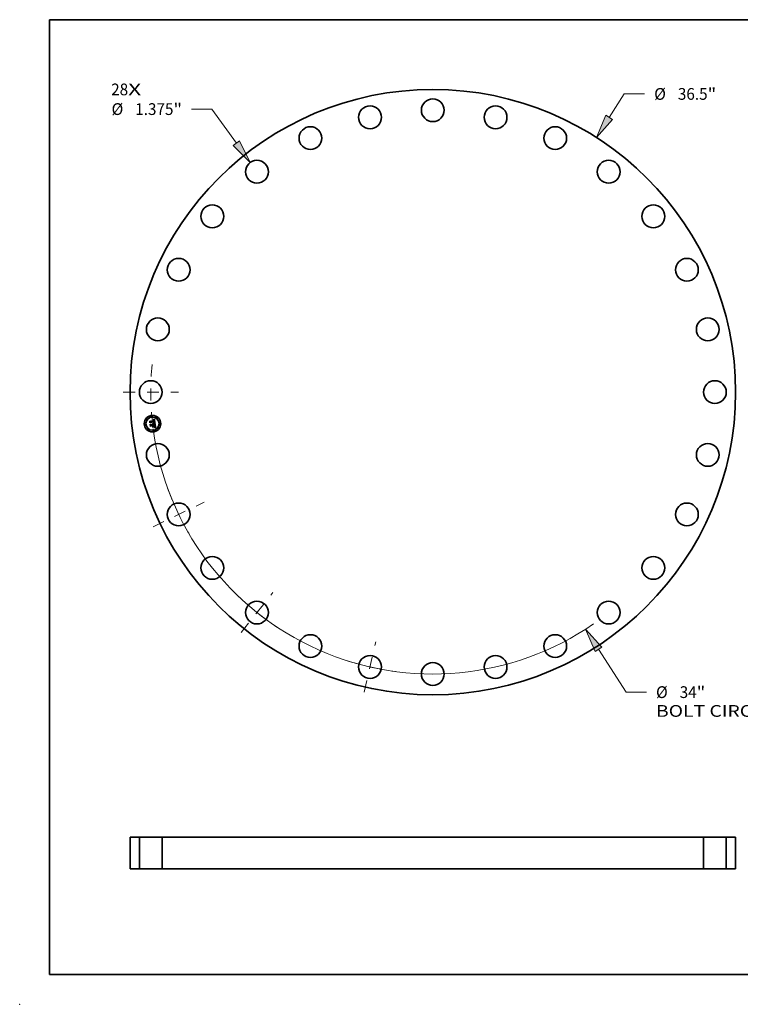
# Model space of a CAD drawing. Extents: x 0 to 10.8, y 0 to 8.2.
# Drawn here: x 0 to 6, y 0 to 8.2 of the extents above; entities that cross this region are included whole.
import ezdxf
from ezdxf.enums import TextEntityAlignment as Align

# ---------------------------------------------------------------- set-up
doc = ezdxf.new("R2010")
doc.units = 0
doc.header["$MEASUREMENT"] = 0
doc.linetypes.add('DASHDOT', pattern=[18.5, 12, -3, 0.5, -3])
doc.layers.get('0').update_dxf_attribs({"lineweight": 13})
doc.layers.add('1', color=7, linetype='Continuous', lineweight=13)
doc.styles.get("Standard").update_dxf_attribs({"font": 'isocp.shx'})

# ---------------------------------------------------------------- blocks, each defined once
blk = doc.blocks.new('BLOCK6')
at = {"color": 7, "lineweight": 13, "ltscale": 0.03937}
for s, p, p2 in [('28', (-19.385703, 17.899767), (-18.361975, 17.899767)), ('X', (-18.361975, 17.899767), (-17.574727, 17.899767))]:
    blk.add_text(s, height=0.70842, dxfattribs=at).set_placement(p, p2, align=Align.FIT)
blk = doc.blocks.new('BLOCK7')
at = {"color": 172, "lineweight": 13, "ltscale": 0.03937}
for p, q in [((10.635581, 16.569864), (11.542748, 17.983199)), ((11.542748, 17.983199), (12.766331, 17.983199))]:
    blk.add_line(p, q, dxfattribs=at)
blk.add_lwpolyline([(10.433679, 16.699458), (9.858019, 15.358449), (10.837483, 16.440271)], close=True, dxfattribs=at)
blk.add_solid([(10.433679, 16.699458), (9.858019, 15.358449), (10.433679, 16.699458), (10.837483, 16.440271)], dxfattribs=at)
for s, p, p2 in [('%%c', (13.342134, 17.628988), (14.050555, 17.628988)), ('36.5', (14.77031, 17.628988), (16.561833, 17.628988)), ('"', (16.561834, 17.628988), (17.081342, 17.628988))]:
    blk.add_text(s, height=0.70842, dxfattribs=at).set_placement(p, p2, align=Align.FIT)
blk = doc.blocks.new('BLOCK8')
at = {"color": 7, "lineweight": 13, "ltscale": 0.03937}
for p, q in [((9.98383, -15.502836), (11.652347, -18.093699)), ((11.652347, -18.093699), (12.875929, -18.093699))]:
    blk.add_line(p, q, dxfattribs=at)
blk.add_lwpolyline([(10.185536, -15.372937), (9.204436, -14.292598), (9.782124, -15.632734)], close=True, dxfattribs=at)
blk.add_arc((0, 0), 17, 187.516837, 304.691625, dxfattribs=at)
blk.add_solid([(10.185536, -15.372937), (9.204436, -14.292598), (10.185536, -15.372937), (9.782124, -15.632734)], dxfattribs=at)
for s, p, p2 in [('%%c', (13.451733, -18.44791), (14.160154, -18.44791)), ('34', (14.879907, -18.44791), (15.903635, -18.44791)), ('"', (15.903636, -18.44791), (16.423144, -18.44791)), ('BOLT CIRCLE', (13.451733, -19.581382), (20.564597, -19.581382))]:
    blk.add_text(s, height=0.70842, dxfattribs=at).set_placement(p, p2, align=Align.FIT)
blk = doc.blocks.new('BLOCK9')
at = {"color": 172, "lineweight": 13, "ltscale": 0.03937}
for p, q in [((-13.313289, 17.067552), (-14.536872, 17.067552)), ((-11.840612, 15.018356), (-13.313289, 17.067552))]:
    blk.add_line(p, q, dxfattribs=at)
blk.add_lwpolyline([(-12.035435, 14.878345), (-11.000544, 13.849419), (-11.64579, 15.158367)], close=True, dxfattribs=at)
blk.add_solid([(-12.035435, 14.878345), (-11.000544, 13.849419), (-12.035435, 14.878345), (-11.64579, 15.158367)], dxfattribs=at)
for s, p, p2 in [('%%c', (-19.363748, 16.713341), (-18.655327, 16.713341)), ('1.375', (-17.935572, 16.713341), (-15.632185, 16.713341)), ('"', (-15.632184, 16.713341), (-15.112676, 16.713341))]:
    blk.add_text(s, height=0.70842, dxfattribs=at).set_placement(p, p2, align=Align.FIT)
blk = doc.blocks.new('BLOCK10')
at = {"color": 7, "linetype": 'DASHDOT', "lineweight": 13, "ltscale": 0.03937}
blk.add_line((-18.663551, 0), (-15.336449, 0), dxfattribs=at)
blk.add_arc((0, 0), 17, 174.393267, 185.606733, dxfattribs=at)
blk = doc.blocks.new('BLOCK11')
at = {"color": 7, "linetype": 'DASHDOT', "lineweight": 13, "ltscale": 0.03937}
blk.add_line((-4.128022, -18.086047), (-3.43769, -15.061503), dxfattribs=at)
blk.add_arc((0, 0), 17, 251.91492, 262.370813, dxfattribs=at)
blk = doc.blocks.new('BLOCK12')
at = {"color": 7, "linetype": 'DASHDOT', "lineweight": 13, "ltscale": 0.03937}
blk.add_line((-11.555677, -14.49036), (-9.642977, -12.09191), dxfattribs=at)
blk.add_arc((0, 0), 17, 226.258926, 236.598221, dxfattribs=at)
blk = doc.blocks.new('BLOCK13')
at = {"color": 7, "linetype": 'DASHDOT', "lineweight": 13, "ltscale": 0.03937}
blk.add_line((-16.861777, -8.120204), (-13.771164, -6.631843), dxfattribs=at)
blk.add_arc((0, 0), 17, 199.933615, 211.494953, dxfattribs=at)
blk = doc.blocks.new('BLOCK15')
at = {"color": 7, "lineweight": 5, "ltscale": 0.014062}
for p, q in [((-18.25, 1.906), (-17.6875, 1.906)), ((-17.6875, 0), (-18.25, 0))]:
    blk.add_line(p, q, dxfattribs=at)
at = {"color": 7, "lineweight": 5, "ltscale": 0.03937}
for p, q in [((-18.25, 0), (-18.25, 1.906)), ((-17.6875, 1.906), (-17.6875, 0))]:
    blk.add_line(p, q, dxfattribs=at)
blk = doc.blocks.new('BLOCK16')
at = {"color": 7, "lineweight": 5, "ltscale": 0.014062}
for p, q in [((17.6875, 1.906), (18.25, 1.906)), ((18.25, 0), (17.6875, 0))]:
    blk.add_line(p, q, dxfattribs=at)
at = {"color": 7, "lineweight": 5, "ltscale": 0.03937}
for p, q in [((17.6875, 0), (17.6875, 1.906)), ((18.25, 1.906), (18.25, 0))]:
    blk.add_line(p, q, dxfattribs=at)
blk = doc.blocks.new('BLOCK17')
at = {"color": 7, "lineweight": 5, "ltscale": 0.03937}
for p, q in [((-16.3125, 0), (-16.3125, 1.906)), ((-16.3125, 1.906), (16.3125, 1.906)), ((16.3125, 1.906), (16.3125, 0)), ((16.3125, 0), (-16.3125, 0))]:
    blk.add_line(p, q, dxfattribs=at)

msp = doc.modelspace()

# ---------------------------------------------------------------- linework, layer by layer
at = {"color": 7, "lineweight": 35, "ltscale": 2.7e-05}
for p, q in [((1.08915, 4.886221), (1.089886, 4.887007)), ((1.119747, 4.898009), (1.120524, 4.89874)), ((1.124853, 4.901044), (1.125767, 4.901596)), ((1.126558, 4.867289), (1.125522, 4.867622)), ((1.125767, 4.901596), (1.126697, 4.90218)), ((1.126011, 4.86841), (1.127043, 4.868085)), ((1.129673, 4.834803), (1.130666, 4.834389))]:
    msp.add_line(p, q, dxfattribs=at)
at = {"color": 7, "lineweight": 35, "ltscale": 0.000388}
msp.add_line((1.090887, 4.870806), (1.08915, 4.886221), dxfattribs=at)
at = {"color": 7, "lineweight": 35, "ltscale": 0.000364}
msp.add_line((1.089886, 4.887007), (1.091515, 4.872557), dxfattribs=at)
at = {"color": 7, "lineweight": 35, "ltscale": 0.000187}
msp.add_line((1.096018, 4.876241), (1.090887, 4.870806), dxfattribs=at)
at = {"color": 7, "lineweight": 35, "ltscale": 0.000138}
for p, q in [((1.091396, 4.888521), (1.095402, 4.884696)), ((1.10007, 4.850578), (1.096584, 4.846274))]:
    msp.add_line(p, q, dxfattribs=at)
at = {"color": 7, "lineweight": 35, "ltscale": 0.000347}
msp.add_line((1.092949, 4.874735), (1.091396, 4.888521), dxfattribs=at)
at = {"color": 7, "lineweight": 35, "ltscale": 0.000154}
msp.add_line((1.091515, 4.872557), (1.095675, 4.877119), dxfattribs=at)
at = {"color": 7, "lineweight": 35, "ltscale": 0.000122}
msp.add_line((1.095837, 4.878665), (1.092949, 4.874735), dxfattribs=at)
at = {"color": 7, "lineweight": 35, "ltscale": 0.000755}
msp.add_line((1.095402, 4.884696), (1.125418, 4.888078), dxfattribs=at)
at = {"color": 7, "lineweight": 35, "ltscale": 0.000791}
msp.add_line((1.095675, 4.877119), (1.127109, 4.880661), dxfattribs=at)
at = {"color": 7, "lineweight": 35, "ltscale": 0.000823}
msp.add_line((1.128579, 4.881987), (1.095837, 4.878665), dxfattribs=at)
at = {"color": 7, "lineweight": 35, "ltscale": 0.000763}
msp.add_line((1.126357, 4.87963), (1.096018, 4.876241), dxfattribs=at)
at = {"color": 7, "lineweight": 35, "ltscale": 1.7e-05}
for p, q in [((1.118925, 4.896358), (1.119618, 4.896357)), ((1.121183, 4.898035), (1.120485, 4.89804)), ((1.123748, 4.871178), (1.124394, 4.871436)), ((1.125902, 4.890978), (1.125991, 4.890311)), ((1.127303, 4.892742), (1.127148, 4.893402)), ((1.128481, 4.836822), (1.127844, 4.836996)), ((1.129854, 4.839072), (1.130369, 4.839529)), ((1.130395, 4.846708), (1.130335, 4.847377)), ((1.131057, 4.866376), (1.131631, 4.866017)), ((1.132942, 4.835335), (1.132309, 4.835603)), ((1.13269, 4.84442), (1.132721, 4.845115))]:
    msp.add_line(p, q, dxfattribs=at)
at = {"color": 7, "lineweight": 35, "ltscale": 2e-05}
for p, q in [((1.119013, 4.895574), (1.118925, 4.896358)), ((1.112172, 4.8641), (1.112956, 4.86388)), ((1.116313, 4.861025), (1.116648, 4.860293)), ((1.128649, 4.838136), (1.12928, 4.838608)), ((1.128812, 4.839243), (1.129275, 4.839905)), ((1.12968, 4.867076), (1.130407, 4.866729)), ((1.130366, 4.842672), (1.130458, 4.843461)), ((1.130908, 4.842206), (1.130637, 4.841443)), ((1.130722, 4.850514), (1.130835, 4.84974)), ((1.130835, 4.84974), (1.130943, 4.848946)), ((1.132309, 4.835603), (1.131565, 4.835878)), ((1.132723, 4.84586), (1.132694, 4.846657))]:
    msp.add_line(p, q, dxfattribs=at)
at = {"color": 7, "lineweight": 35, "ltscale": 1.5e-05}
for p, q in [((1.119617, 4.895582), (1.119013, 4.895574)), ((1.120271, 4.896329), (1.120884, 4.896271)), ((1.123035, 4.897806), (1.122458, 4.897918)), ((1.123936, 4.870556), (1.123346, 4.870675)), ((1.124508, 4.870433), (1.123936, 4.870556)), ((1.125207, 4.890223), (1.125127, 4.890825)), ((1.125555, 4.871981), (1.126069, 4.872268)), ((1.125654, 4.892185), (1.12579, 4.891603)), ((1.12663, 4.877725), (1.126576, 4.87834)), ((1.126652, 4.877122), (1.12663, 4.877725)), ((1.126643, 4.876531), (1.126652, 4.877122)), ((1.126967, 4.894016), (1.126759, 4.894583)), ((1.12766, 4.889552), (1.127631, 4.890142)), ((1.127677, 4.888949), (1.12766, 4.889552)), ((1.12768, 4.888333), (1.127677, 4.888949)), ((1.129094, 4.878021), (1.129065, 4.878638)), ((1.129093, 4.877435), (1.129094, 4.878021)), ((1.112196, 4.863466), (1.111713, 4.863834)), ((1.112635, 4.863077), (1.112196, 4.863466)), ((1.12965, 4.836488), (1.129084, 4.836652)), ((1.130193, 4.848626), (1.130108, 4.849219)), ((1.130473, 4.845479), (1.130441, 4.846075)), ((1.130827, 4.83998), (1.131226, 4.840422)), ((1.132536, 4.843181), (1.132628, 4.843775)), ((1.136821, 4.833241), (1.136295, 4.83355))]:
    msp.add_line(p, q, dxfattribs=at)
at = {"color": 7, "lineweight": 35, "ltscale": 1.4e-05}
for p, q in [((1.120186, 4.895565), (1.119617, 4.895582)), ((1.120884, 4.896271), (1.121457, 4.896186)), ((1.121457, 4.896186), (1.121989, 4.896073)), ((1.123571, 4.897659), (1.123035, 4.897806)), ((1.12506, 4.870304), (1.124508, 4.870433)), ((1.125127, 4.890825), (1.125026, 4.891388)), ((1.125593, 4.87017), (1.12506, 4.870304)), ((1.125494, 4.892726), (1.125654, 4.892185)), ((1.12568, 4.87274), (1.125913, 4.873245)), ((1.125913, 4.873245), (1.126114, 4.873762)), ((1.126379, 4.873273), (1.125933, 4.872909)), ((1.126069, 4.872268), (1.126539, 4.872566)), ((1.126114, 4.873762), (1.126284, 4.874291)), ((1.126524, 4.895103), (1.126262, 4.895575)), ((1.126284, 4.874291), (1.126422, 4.874833)), ((1.126747, 4.873674), (1.126379, 4.873273)), ((1.126422, 4.874833), (1.126527, 4.875387)), ((1.126759, 4.894583), (1.126524, 4.895103)), ((1.126527, 4.875387), (1.126601, 4.875953)), ((1.126601, 4.875953), (1.126643, 4.876531)), ((1.127323, 4.879035), (1.127382, 4.878467)), ((1.127588, 4.890717), (1.127532, 4.891279)), ((1.127631, 4.890142), (1.127588, 4.890717)), ((1.128683, 4.881449), (1.128579, 4.881987)), ((1.128779, 4.88091), (1.128683, 4.881449)), ((1.128864, 4.88037), (1.128779, 4.88091)), ((1.128939, 4.879828), (1.128864, 4.88037)), ((1.129006, 4.879286), (1.128939, 4.879828)), ((1.129061, 4.87688), (1.129093, 4.877435)), ((1.113029, 4.862667), (1.112635, 4.863077)), ((1.112975, 4.859268), (1.113094, 4.85873)), ((1.11338, 4.862238), (1.113029, 4.862667)), ((1.113094, 4.85873), (1.113177, 4.858164)), ((1.113685, 4.861788), (1.11338, 4.862238)), ((1.114468, 4.859787), (1.114339, 4.860318)), ((1.114553, 4.859236), (1.114468, 4.859787)), ((1.130182, 4.836328), (1.12965, 4.836488)), ((1.130261, 4.848083), (1.130193, 4.848626)), ((1.130491, 4.84492), (1.130473, 4.845479)), ((1.131226, 4.840422), (1.131568, 4.840857)), ((1.132414, 4.842638), (1.132536, 4.843181)), ((1.135794, 4.83384), (1.135316, 4.834111)), ((1.136295, 4.83355), (1.135794, 4.83384))]:
    msp.add_line(p, q, dxfattribs=at)
at = {"color": 7, "lineweight": 35, "ltscale": 1.6e-05}
for p, q in [((1.119618, 4.896357), (1.120271, 4.896329)), ((1.121841, 4.897995), (1.121183, 4.898035)), ((1.122458, 4.897918), (1.121841, 4.897995)), ((1.123346, 4.870675), (1.123748, 4.871178)), ((1.124394, 4.871436), (1.124996, 4.871703)), ((1.124996, 4.871703), (1.125555, 4.871981)), ((1.12579, 4.891603), (1.125902, 4.890978)), ((1.127148, 4.893402), (1.126967, 4.894016)), ((1.127461, 4.875748), (1.127382, 4.875106)), ((1.129065, 4.878638), (1.129006, 4.879286)), ((1.127844, 4.836996), (1.127213, 4.837169)), ((1.129084, 4.836652), (1.128481, 4.836822)), ((1.130108, 4.849219), (1.130005, 4.849861)), ((1.130369, 4.839529), (1.130827, 4.83998)), ((1.130441, 4.846075), (1.130395, 4.846708)), ((1.132628, 4.843775), (1.13269, 4.84442))]:
    msp.add_line(p, q, dxfattribs=at)
at = {"color": 7, "lineweight": 35, "ltscale": 1.8e-05}
for p, q in [((1.120485, 4.89804), (1.119747, 4.898009)), ((1.123751, 4.89425), (1.123196, 4.894727)), ((1.127431, 4.892034), (1.127303, 4.892742)), ((1.11433, 4.863222), (1.114922, 4.862782)), ((1.114922, 4.862782), (1.115449, 4.862269)), ((1.12938, 4.839666), (1.128812, 4.839243)), ((1.12928, 4.838608), (1.129854, 4.839072)), ((1.129873, 4.840173), (1.12938, 4.839666)), ((1.130292, 4.840766), (1.129873, 4.840173)), ((1.130005, 4.849861), (1.129884, 4.850553)), ((1.129972, 4.841264), (1.130207, 4.841962)), ((1.130207, 4.841962), (1.130366, 4.842672)), ((1.130335, 4.847377), (1.130261, 4.848083)), ((1.130407, 4.866729), (1.131057, 4.866376)), ((1.131293, 4.865216), (1.13068, 4.86557))]:
    msp.add_line(p, q, dxfattribs=at)
at = {"color": 7, "lineweight": 35, "ltscale": 1.3e-05}
for p, q in [((1.12072, 4.895522), (1.120186, 4.895565)), ((1.121219, 4.895453), (1.12072, 4.895522)), ((1.121989, 4.896073), (1.122481, 4.895932)), ((1.124068, 4.897476), (1.123571, 4.897659)), ((1.124524, 4.897257), (1.124068, 4.897476)), ((1.124905, 4.891913), (1.124764, 4.892399)), ((1.125026, 4.891388), (1.124905, 4.891913)), ((1.125106, 4.893681), (1.125312, 4.893225)), ((1.125312, 4.893225), (1.125494, 4.892726)), ((1.126107, 4.870031), (1.125593, 4.87017)), ((1.126262, 4.895575), (1.125973, 4.896001)), ((1.126603, 4.869887), (1.126107, 4.870031)), ((1.126539, 4.872566), (1.126966, 4.872874)), ((1.127036, 4.874111), (1.126747, 4.873674)), ((1.127247, 4.874584), (1.127036, 4.874111)), ((1.127382, 4.875106), (1.127247, 4.874584)), ((1.127382, 4.878467), (1.127428, 4.877931)), ((1.127428, 4.877931), (1.127461, 4.877428)), ((1.128907, 4.875864), (1.128999, 4.876356)), ((1.128999, 4.876356), (1.129061, 4.87688)), ((1.110723, 4.862593), (1.111131, 4.862273)), ((1.111131, 4.862273), (1.111502, 4.861925)), ((1.111502, 4.861925), (1.111838, 4.861551)), ((1.111713, 4.863834), (1.112172, 4.8641)), ((1.111838, 4.861551), (1.112137, 4.861148)), ((1.112137, 4.861148), (1.1124, 4.860719)), ((1.1124, 4.860719), (1.112628, 4.860263)), ((1.112628, 4.860263), (1.112819, 4.859779)), ((1.112819, 4.859779), (1.112975, 4.859268)), ((1.113948, 4.861318), (1.113685, 4.861788)), ((1.114165, 4.860828), (1.113948, 4.861318)), ((1.114339, 4.860318), (1.114165, 4.860828)), ((1.130678, 4.836173), (1.130182, 4.836328)), ((1.130494, 4.844397), (1.130491, 4.84492)), ((1.131568, 4.840857), (1.131852, 4.841284)), ((1.132261, 4.842146), (1.132414, 4.842638)), ((1.135316, 4.834111), (1.134861, 4.834362))]:
    msp.add_line(p, q, dxfattribs=at)
at = {"color": 7, "lineweight": 35, "ltscale": 2.3e-05}
for p, q in [((1.120524, 4.89874), (1.121357, 4.89914)), ((1.110417, 4.837385), (1.110781, 4.83822)), ((1.116921, 4.859488), (1.117129, 4.85861)), ((1.123813, 4.839688), (1.123449, 4.838853)), ((1.127172, 4.83475), (1.126272, 4.834972)), ((1.132635, 4.847504), (1.132546, 4.848402))]:
    msp.add_line(p, q, dxfattribs=at)
at = {"color": 7, "lineweight": 35, "ltscale": 1.2e-05}
for p, q in [((1.121684, 4.895359), (1.121219, 4.895453)), ((1.122481, 4.895932), (1.122933, 4.895763)), ((1.12494, 4.897002), (1.124524, 4.897257)), ((1.124764, 4.892399), (1.124602, 4.892847)), ((1.124876, 4.894096), (1.125106, 4.893681)), ((1.125316, 4.896712), (1.12494, 4.897002)), ((1.125658, 4.89638), (1.125316, 4.896712)), ((1.125973, 4.896001), (1.125658, 4.89638)), ((1.127079, 4.869738), (1.126603, 4.869887)), ((1.126966, 4.872874), (1.127349, 4.873191)), ((1.127536, 4.869583), (1.127079, 4.869738)), ((1.127349, 4.873191), (1.127688, 4.873519)), ((1.127461, 4.877428), (1.127481, 4.876959)), ((1.127974, 4.869423), (1.127536, 4.869583)), ((1.128784, 4.875402), (1.128907, 4.875864)), ((1.13298, 4.86733), (1.132524, 4.867508)), ((1.110527, 4.86163), (1.110154, 4.861948)), ((1.110866, 4.861296), (1.110527, 4.86163)), ((1.111171, 4.860947), (1.110866, 4.861296)), ((1.112363, 4.858072), (1.112293, 4.858529)), ((1.130484, 4.843911), (1.130494, 4.844397)), ((1.131139, 4.836023), (1.130678, 4.836173)), ((1.131852, 4.841284), (1.132079, 4.841704)), ((1.132079, 4.841704), (1.132261, 4.842146)), ((1.134861, 4.834362), (1.13443, 4.834595))]:
    msp.add_line(p, q, dxfattribs=at)
at = {"color": 7, "lineweight": 35, "ltscale": 2.4e-05}
for p, q in [((1.121357, 4.89914), (1.122207, 4.89957)), ((1.127998, 4.867754), (1.128877, 4.867418)), ((1.128096, 4.834466), (1.127172, 4.83475)), ((1.128418, 4.866613), (1.127523, 4.866952)), ((1.131225, 4.843987), (1.131103, 4.843054))]:
    msp.add_line(p, q, dxfattribs=at)
at = {"color": 7, "lineweight": 35, "ltscale": 2.2e-05}
for p, q in [((1.122509, 4.895094), (1.121684, 4.895359)), ((1.126272, 4.834972), (1.125396, 4.835131)), ((1.127213, 4.837169), (1.12796, 4.837656)), ((1.129243, 4.866269), (1.128418, 4.866613)), ((1.128877, 4.867418), (1.12968, 4.867076)), ((1.130475, 4.85214), (1.130604, 4.851268)), ((1.131103, 4.843054), (1.130908, 4.842206)), ((1.131631, 4.866017), (1.131293, 4.865216))]:
    msp.add_line(p, q, dxfattribs=at)
at = {"color": 7, "lineweight": 35, "ltscale": 2.1e-05}
for p, q in [((1.121992, 4.868597), (1.122175, 4.869412)), ((1.123717, 4.895341), (1.124347, 4.894799)), ((1.110154, 4.861948), (1.110723, 4.862593)), ((1.116648, 4.860293), (1.116921, 4.859488)), ((1.12796, 4.837656), (1.128649, 4.838136)), ((1.129997, 4.865921), (1.129243, 4.866269)), ((1.130943, 4.848946), (1.131046, 4.848131)), ((1.131046, 4.848131), (1.131143, 4.847296)), ((1.132694, 4.846657), (1.132635, 4.847504))]:
    msp.add_line(p, q, dxfattribs=at)
at = {"color": 7, "lineweight": 35, "ltscale": 3.2e-05}
msp.add_line((1.123239, 4.868276), (1.121992, 4.868597), dxfattribs=at)
at = {"color": 7, "lineweight": 35, "ltscale": 4e-05}
msp.add_line((1.122175, 4.869412), (1.123717, 4.869044), dxfattribs=at)
at = {"color": 7, "lineweight": 35, "ltscale": 2.5e-05}
for p, q in [((1.122207, 4.89957), (1.123073, 4.900031)), ((1.123073, 4.900031), (1.123955, 4.900522)), ((1.127043, 4.868085), (1.127998, 4.867754)), ((1.125747, 4.835812), (1.126722, 4.835657)), ((1.126722, 4.835657), (1.127701, 4.835438)), ((1.129044, 4.83412), (1.128096, 4.834466)), ((1.131272, 4.845005), (1.131225, 4.843987))]:
    msp.add_line(p, q, dxfattribs=at)
at = {"color": 7, "lineweight": 35, "ltscale": 1.9e-05}
for p, q in [((1.123196, 4.894727), (1.122509, 4.895094)), ((1.124217, 4.893626), (1.123751, 4.89425)), ((1.127532, 4.891279), (1.127431, 4.892034)), ((1.127488, 4.876522), (1.127461, 4.875748)), ((1.112956, 4.86388), (1.113675, 4.863587)), ((1.113675, 4.863587), (1.11433, 4.863222)), ((1.115449, 4.862269), (1.115913, 4.861684)), ((1.115913, 4.861684), (1.116313, 4.861025)), ((1.125396, 4.835131), (1.125747, 4.835812)), ((1.129275, 4.839905), (1.129662, 4.840578)), ((1.129662, 4.840578), (1.129972, 4.841264)), ((1.129884, 4.850553), (1.129746, 4.851294)), ((1.13068, 4.86557), (1.129997, 4.865921)), ((1.130637, 4.841443), (1.130292, 4.840766)), ((1.130604, 4.851268), (1.130722, 4.850514)), ((1.132721, 4.845115), (1.132723, 4.84586)), ((1.133639, 4.835003), (1.132942, 4.835335)), ((1.13569, 4.831342), (1.135239, 4.830741))]:
    msp.add_line(p, q, dxfattribs=at)
at = {"color": 7, "lineweight": 35, "ltscale": 1.1e-05}
for p, q in [((1.122933, 4.895763), (1.123345, 4.895566)), ((1.123345, 4.895566), (1.123717, 4.895341)), ((1.12442, 4.893256), (1.124217, 4.893626)), ((1.124347, 4.894799), (1.124623, 4.894468)), ((1.124602, 4.892847), (1.12442, 4.893256)), ((1.124623, 4.894468), (1.124876, 4.894096)), ((1.126448, 4.879191), (1.126357, 4.87963)), ((1.126521, 4.878761), (1.126448, 4.879191)), ((1.126576, 4.87834), (1.126521, 4.878761)), ((1.127481, 4.876959), (1.127488, 4.876522)), ((1.127688, 4.873519), (1.127983, 4.873856)), ((1.128394, 4.869258), (1.127974, 4.869423)), ((1.127983, 4.873856), (1.128234, 4.874204)), ((1.128234, 4.874204), (1.128448, 4.874572)), ((1.128448, 4.874572), (1.128631, 4.874972)), ((1.128631, 4.874972), (1.128784, 4.875402)), ((1.111442, 4.860582), (1.111171, 4.860947)), ((1.11168, 4.860203), (1.111442, 4.860582)), ((1.111884, 4.859808), (1.11168, 4.860203)), ((1.112054, 4.859397), (1.111884, 4.859808)), ((1.112191, 4.858971), (1.112054, 4.859397)), ((1.112293, 4.858529), (1.112191, 4.858971)), ((1.114583, 4.858777), (1.114553, 4.859236)), ((1.114595, 4.858324), (1.114583, 4.858777)), ((1.130458, 4.843461), (1.130484, 4.843911)), ((1.131565, 4.835878), (1.131139, 4.836023)), ((1.134023, 4.834809), (1.133639, 4.835003)), ((1.13443, 4.834595), (1.134023, 4.834809))]:
    msp.add_line(p, q, dxfattribs=at)
at = {"color": 7, "lineweight": 35, "ltscale": 3.1e-05}
for p, q in [((1.124416, 4.86795), (1.123239, 4.868276)), ((1.123717, 4.869044), (1.124902, 4.86873)), ((1.134146, 4.83146), (1.133077, 4.832116)), ((1.134677, 4.832081), (1.13569, 4.831342))]:
    msp.add_line(p, q, dxfattribs=at)
at = {"color": 7, "lineweight": 35, "ltscale": 2.6e-05}
for p, q in [((1.123955, 4.900522), (1.124853, 4.901044)), ((1.127523, 4.866952), (1.126558, 4.867289)), ((1.127701, 4.835438), (1.128685, 4.835153)), ((1.128685, 4.835153), (1.129673, 4.834803)), ((1.130016, 4.833712), (1.129044, 4.83412))]:
    msp.add_line(p, q, dxfattribs=at)
at = {"color": 7, "lineweight": 35, "ltscale": 2.9e-05}
for p, q in [((1.125522, 4.867622), (1.124416, 4.86795)), ((1.124902, 4.86873), (1.126011, 4.86841)), ((1.127644, 4.902793), (1.128606, 4.903437)), ((1.132033, 4.83271), (1.131013, 4.833242)), ((1.132662, 4.833365), (1.133668, 4.832756))]:
    msp.add_line(p, q, dxfattribs=at)
at = {"color": 7, "lineweight": 35, "ltscale": 5.4e-05}
msp.add_line((1.125418, 4.888078), (1.125207, 4.890223), dxfattribs=at)
at = {"color": 7, "lineweight": 35, "ltscale": 8e-06}
msp.add_line((1.125933, 4.872909), (1.12568, 4.87274), dxfattribs=at)
at = {"color": 7, "lineweight": 35, "ltscale": 4.6e-05}
for p, q in [((1.125991, 4.890311), (1.126165, 4.888498)), ((1.117809, 4.852576), (1.118016, 4.850736))]:
    msp.add_line(p, q, dxfattribs=at)
at = {"color": 7, "lineweight": 35, "ltscale": 3.8e-05}
msp.add_line((1.126165, 4.888498), (1.12768, 4.888333), dxfattribs=at)
at = {"color": 7, "lineweight": 35, "ltscale": 2.8e-05}
for p, q in [((1.126697, 4.90218), (1.127644, 4.902793)), ((1.092175, 4.859372), (1.092905, 4.860218)), ((1.131013, 4.833242), (1.130016, 4.833712)), ((1.130666, 4.834389), (1.131662, 4.833909)), ((1.131245, 4.846108), (1.131272, 4.845005)), ((1.131662, 4.833909), (1.132662, 4.833365)), ((1.132023, 4.853047), (1.131927, 4.854167))]:
    msp.add_line(p, q, dxfattribs=at)
at = {"color": 7, "lineweight": 35, "ltscale": 4.1e-05}
msp.add_line((1.127109, 4.880661), (1.127323, 4.879035), dxfattribs=at)
at = {"color": 7, "lineweight": 35, "ltscale": 0.000112}
msp.add_line((1.132524, 4.867508), (1.128394, 4.869258), dxfattribs=at)
at = {"color": 7, "lineweight": 35, "ltscale": 0.000909}
msp.add_line((1.128606, 4.903437), (1.13298, 4.86733), dxfattribs=at)
at = {"color": 7, "lineweight": 35, "ltscale": 0.000439}
msp.add_line((1.094143, 4.841905), (1.092175, 4.859372), dxfattribs=at)
at = {"color": 7, "lineweight": 35, "ltscale": 0.000416}
msp.add_line((1.092905, 4.860218), (1.094767, 4.843687), dxfattribs=at)
at = {"color": 7, "lineweight": 35, "ltscale": 0.000213}
msp.add_line((1.100122, 4.847956), (1.094143, 4.841905), dxfattribs=at)
at = {"color": 7, "lineweight": 35, "ltscale": 0.000175}
msp.add_line((1.094767, 4.843687), (1.099675, 4.848669), dxfattribs=at)
at = {"color": 7, "lineweight": 35, "ltscale": 0.000158}
msp.add_line((1.094915, 4.861086), (1.099391, 4.856611), dxfattribs=at)
at = {"color": 7, "lineweight": 35, "ltscale": 0.000373}
msp.add_line((1.096584, 4.846274), (1.094915, 4.861086), dxfattribs=at)
at = {"color": 7, "lineweight": 35, "ltscale": 0.000326}
msp.add_line((1.099391, 4.856611), (1.112363, 4.858072), dxfattribs=at)
at = {"color": 7, "lineweight": 35, "ltscale": 0.000354}
msp.add_line((1.099675, 4.848669), (1.113763, 4.850256), dxfattribs=at)
at = {"color": 7, "lineweight": 35, "ltscale": 0.000383}
msp.add_line((1.115275, 4.852291), (1.10007, 4.850578), dxfattribs=at)
at = {"color": 7, "lineweight": 35, "ltscale": 0.000325}
msp.add_line((1.113033, 4.849411), (1.100122, 4.847956), dxfattribs=at)
at = {"color": 7, "lineweight": 35, "ltscale": 0.000328}
for p, q in [((1.123449, 4.838853), (1.110417, 4.837385)), ((1.110781, 4.83822), (1.123813, 4.839688))]:
    msp.add_line(p, q, dxfattribs=at)
at = {"color": 7, "lineweight": 35, "ltscale": 0.000179}
msp.add_line((1.111616, 4.83975), (1.116053, 4.845382), dxfattribs=at)
at = {"color": 7, "lineweight": 35, "ltscale": 0.000318}
msp.add_line((1.124257, 4.841174), (1.111616, 4.83975), dxfattribs=at)
at = {"color": 7, "lineweight": 35, "ltscale": 0.000156}
msp.add_line((1.11373, 4.843226), (1.113033, 4.849411), dxfattribs=at)
at = {"color": 7, "lineweight": 35, "ltscale": 3.6e-05}
msp.add_line((1.113177, 4.858164), (1.114595, 4.858324), dxfattribs=at)
at = {"color": 7, "lineweight": 35, "ltscale": 3e-05}
for p, q in [((1.114446, 4.844193), (1.11373, 4.843226)), ((1.131143, 4.847296), (1.131245, 4.846108)), ((1.133077, 4.832116), (1.132033, 4.83271)), ((1.133668, 4.832756), (1.134677, 4.832081))]:
    msp.add_line(p, q, dxfattribs=at)
at = {"color": 7, "lineweight": 35, "ltscale": 0.000153}
msp.add_line((1.113763, 4.850256), (1.114446, 4.844193), dxfattribs=at)
at = {"color": 7, "lineweight": 35, "ltscale": 0.000174}
msp.add_line((1.116053, 4.845382), (1.115275, 4.852291), dxfattribs=at)
at = {"color": 7, "lineweight": 35, "ltscale": 0.00032}
msp.add_line((1.117129, 4.85861), (1.12986, 4.860044), dxfattribs=at)
at = {"color": 7, "lineweight": 35, "ltscale": 0.000355}
msp.add_line((1.131927, 4.854167), (1.117809, 4.852576), dxfattribs=at)
at = {"color": 7, "lineweight": 35, "ltscale": 0.000313}
msp.add_line((1.118016, 4.850736), (1.130475, 4.85214), dxfattribs=at)
at = {"color": 7, "lineweight": 35, "ltscale": 0.000293}
msp.add_line((1.129746, 4.851294), (1.118101, 4.849982), dxfattribs=at)
at = {"color": 7, "lineweight": 35, "ltscale": 0.000115}
msp.add_line((1.118101, 4.849982), (1.118615, 4.845427), dxfattribs=at)
at = {"color": 7, "lineweight": 35, "ltscale": 0.000177}
msp.add_line((1.118615, 4.845427), (1.124257, 4.841174), dxfattribs=at)
at = {"color": 7, "lineweight": 35, "ltscale": 0.000142}
msp.add_line((1.12986, 4.860044), (1.133293, 4.864555), dxfattribs=at)
at = {"color": 7, "lineweight": 35, "ltscale": 7.4e-05}
msp.add_line((1.132323, 4.850118), (1.132023, 4.853047), dxfattribs=at)
at = {"color": 7, "lineweight": 35, "ltscale": 4.3e-05}
msp.add_line((1.132546, 4.848402), (1.132323, 4.850118), dxfattribs=at)
at = {"color": 7, "lineweight": 35, "ltscale": 0.000788}
msp.add_line((1.133293, 4.864555), (1.136821, 4.833241), dxfattribs=at)
at = {"color": 7, "lineweight": 35, "ltscale": 3.3e-05}
msp.add_line((1.135239, 4.830741), (1.134146, 4.83146), dxfattribs=at)
at = {"color": 7, "lineweight": 35, "ltscale": 0.001954}
for p, q in [((1.001956, 1.40023), (0.923805, 1.40023)), ((5.994976, 1.40023), (5.916825, 1.40023)), ((1.001956, 1.135418), (0.923805, 1.135418)), ((5.994976, 1.135418), (5.916825, 1.135418))]:
    msp.add_line(p, q, dxfattribs=at)
at = {"color": 7, "lineweight": 35, "ltscale": 0.00662}
for p, q in [((0.923805, 1.135418), (0.923805, 1.40023)), ((1.001956, 1.40023), (1.001956, 1.135418)), ((1.192993, 1.40023), (1.192993, 1.135418)), ((5.725787, 1.40023), (5.725787, 1.135418)), ((5.916825, 1.40023), (5.916825, 1.135418)), ((5.994976, 1.135418), (5.994976, 1.40023))]:
    msp.add_line(p, q, dxfattribs=at)
at = {"color": 7, "lineweight": 35, "ltscale": 0.000292}
for p, q in [((1.013649, 1.40023), (1.001956, 1.40023)), ((5.737481, 1.40023), (5.725787, 1.40023)), ((1.013649, 1.135418), (1.001956, 1.135418)), ((5.737481, 1.135418), (5.725787, 1.135418))]:
    msp.add_line(p, q, dxfattribs=at)
at = {"color": 7, "lineweight": 35, "ltscale": 0.004484}
for p, q in [((1.192993, 1.40023), (1.013649, 1.40023)), ((5.916825, 1.40023), (5.737481, 1.40023)), ((1.192993, 1.135418), (1.013649, 1.135418)), ((5.916825, 1.135418), (5.737481, 1.135418))]:
    msp.add_line(p, q, dxfattribs=at)
at = {"color": 7, "lineweight": 35, "ltscale": 0.03937}
for p, q in [((5.725787, 1.40023), (1.192993, 1.40023)), ((5.725787, 1.135418), (1.192993, 1.135418))]:
    msp.add_line(p, q, dxfattribs=at)
for centre, radius in [((3.45939, 5.129475), 2.535586), ((2.933815, 7.432173), 0.095519), ((3.45939, 7.491391), 0.095519), ((3.984966, 7.432173), 0.095519), ((2.434594, 7.257488), 0.095519), ((4.484187, 7.257488), 0.095519), ((1.98676, 6.976095), 0.095519), ((4.932021, 6.976095), 0.095519), ((1.61277, 6.602105), 0.095519), ((5.30601, 6.602105), 0.095519), ((1.331378, 6.154272), 0.095519), ((5.587403, 6.154272), 0.095519), ((1.156693, 5.655051), 0.095519), ((5.762088, 5.655051), 0.095519), ((1.097475, 5.129475), 0.095519), ((5.821306, 5.129475), 0.095519), ((1.112326, 4.865025), 0.069468), ((1.112326, 4.865025), 0.054732), ((1.063774, 4.903743), 0.00421), ((1.105373, 4.926734), 0.00421), ((1.151045, 4.913576), 0.00421), ((1.174036, 4.871978), 0.00421), ((1.050616, 4.858071), 0.00421), ((1.073607, 4.816473), 0.00421), ((1.119279, 4.803315), 0.00421), ((1.160878, 4.826306), 0.00421), ((1.156693, 4.603899), 0.095519), ((5.762088, 4.603899), 0.095519), ((1.331378, 4.104678), 0.095519), ((5.587403, 4.104678), 0.095519), ((1.61277, 3.656845), 0.095519), ((5.30601, 3.656845), 0.095519), ((1.98676, 3.282855), 0.095519), ((4.932021, 3.282855), 0.095519), ((2.434594, 3.001463), 0.095519), ((4.484187, 3.001463), 0.095519), ((2.933815, 2.826778), 0.095519), ((3.984966, 2.826778), 0.095519), ((3.45939, 2.76756), 0.095519)]:
    msp.add_circle(centre, radius, dxfattribs=at)
at = {"color": 7, "lineweight": 5, "ltscale": 0.03937}
msp.add_point((0, 0), dxfattribs=at)
at = {"layer": '1', "color": 7, "lineweight": 35, "ltscale": 0.03937}
for p, q in [((0.25, 0.25), (0.25, 8.25)), ((0.25, 8.25), (10.75, 8.25)), ((0.25, 0.25), (10.75, 0.25))]:
    msp.add_line(p, q, dxfattribs=at)

# ---------------------------------------------------------------- block references
at = {"lineweight": 0, "xscale": 0.138936, "yscale": 0.138936, "zscale": 0.138936}
for name, p in [('BLOCK6', (3.45939, 5.129475)), ('BLOCK7', (3.45939, 5.129475)), ('BLOCK9', (3.45939, 5.129475)), ('BLOCK10', (3.45939, 5.129475)), ('BLOCK8', (3.45939, 5.129475)), ('BLOCK13', (3.45939, 5.129475)), ('BLOCK12', (3.45939, 5.129475)), ('BLOCK11', (3.45939, 5.129475)), ('BLOCK15', (3.45939, 1.135418)), ('BLOCK17', (3.45939, 1.135418)), ('BLOCK16', (3.45939, 1.135418))]:
    msp.add_blockref(name, p, dxfattribs=at)

doc.saveas('drawing.dxf')
